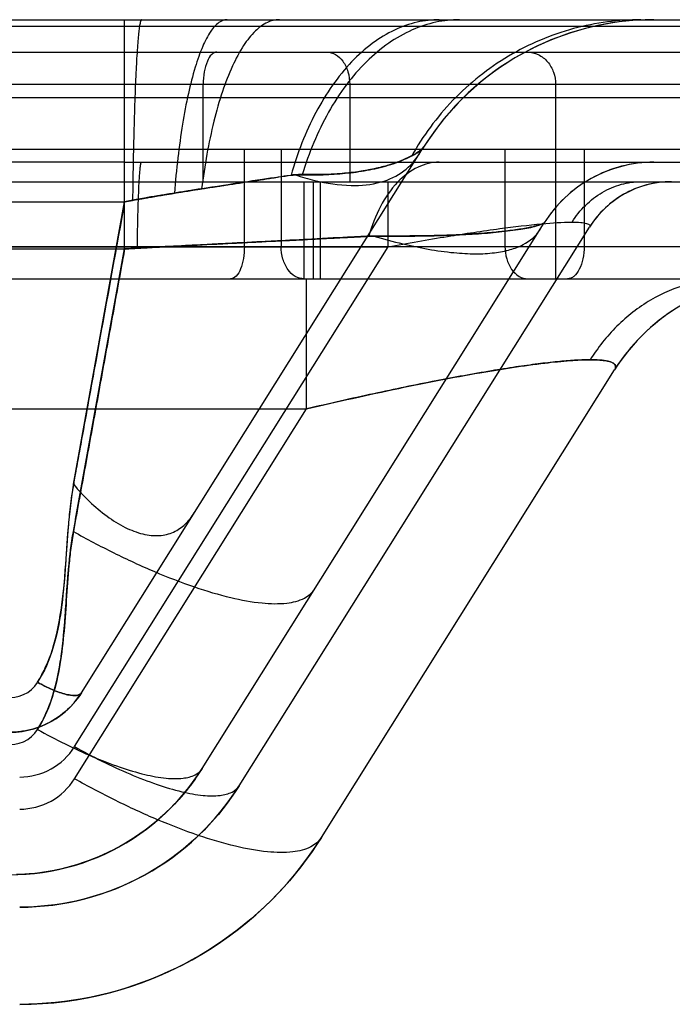
# Model space of a CAD drawing. Units: millimetres. Extents: x -3638 to -2883, y 1354 to 1954.
# Drawn here: x -3045 to -3035, y 1832 to 1848 of the extents above; entities that cross this region are included whole.
import ezdxf

# ---------------------------------------------------------------- set-up
doc = ezdxf.new("R2010")
doc.units = ezdxf.units.MM
doc.header["$LTSCALE"] = 61.468
doc.layers.get('0').update_dxf_attribs({"linetype": 'CONTINUOUS'})

msp = doc.modelspace()

# ---------------------------------------------------------------- linework, layer by layer
at = {"color": 6, "linetype": 'Continuous'}
for p, q in [((-3073.779, 1847.579), (-3030.879, 1847.579)), ((-3046.555, 1847.679), (-3043.776, 1847.679)), ((-3043.776, 1844.14), (-3043.776, 1847.679)), ((-3035.602, 1847.679), (-3034.828, 1847.679)), ((-3079.929, 1847.179), (-3023.579, 1847.179)), ((-3027.93, 1846.679), (-3079.445, 1846.679)), ((-3042.564, 1845.179), (-3042.564, 1846.679)), ((-3040.3, 1846.679), (-3040.3, 1845.179)), ((-3037.122, 1846.679), (-3037.122, 1843.679)), ((-3073.529, 1846.479), (-3031.129, 1846.479)), ((-3051.079, 1845.679), (-3021.829, 1845.679)), ((-3041.927, 1844.179), (-3041.927, 1845.679)), ((-3041.361, 1845.679), (-3041.361, 1844.179)), ((-3039.16, 1845.711), (-3039.154, 1845.721)), ((-3037.904, 1845.679), (-3037.904, 1844.179)), ((-3036.679, 1845.679), (-3036.679, 1844.179)), ((-3043.776, 1845.479), (-3046.555, 1845.479)), ((-3035.602, 1845.479), (-3032.129, 1845.479)), ((-3072.55, 1845.179), (-3029.329, 1845.179)), ((-3041.005, 1843.679), (-3041.005, 1845.179)), ((-3040.859, 1843.679), (-3040.859, 1845.179)), ((-3040.757, 1845.179), (-3040.757, 1843.679)), ((-3039.708, 1844.175), (-3039.708, 1845.179)), ((-3046.555, 1844.867), (-3043.776, 1844.867)), ((-3037.296, 1844.542), (-3037.287, 1844.556)), ((-3042.008, 1835.854), (-3036.599, 1844.477)), ((-3086.329, 1844.179), (-2954.329, 1844.179)), ((-3048.329, 1844.175), (-3039.708, 1844.175)), ((-3046.555, 1844.14), (-3043.776, 1844.14)), ((-3044.55, 1836.457), (-3039.708, 1844.175)), ((-3085.829, 1843.679), (-2954.829, 1843.679)), ((-3040.968, 1841.671), (-3040.968, 1843.679)), ((-3040.738, 1835.057), (-3036.21, 1842.274)), ((-3048.329, 1841.671), (-3040.968, 1841.671)), ((-3044.55, 1835.961), (-3040.968, 1841.671)), ((-3044.469, 1837.249), (-3044.498, 1837.208)), ((-3044.443, 1837.289), (-3044.47, 1837.248)), ((-3044.588, 1837.099), (-3044.625, 1837.061)), ((-3044.556, 1837.135), (-3044.591, 1837.096)), ((-3044.526, 1837.172), (-3044.559, 1837.132)), ((-3044.497, 1837.21), (-3044.528, 1837.17)), ((-3042.633, 1836.037), (-3042.691, 1835.954)), ((-3042.58, 1836.12), (-3042.634, 1836.036)), ((-3042.746, 1835.877), (-3042.811, 1835.794)), ((-3042.688, 1835.957), (-3042.75, 1835.873)), ((-3042.869, 1835.724), (-3042.94, 1835.641)), ((-3042.806, 1835.8), (-3042.874, 1835.717)), ((-3042.999, 1835.577), (-3043.078, 1835.496)), ((-3042.933, 1835.65), (-3043.008, 1835.568))]:
    msp.add_line(p, q, dxfattribs=at)
at = {"color": 7, "linetype": 'Continuous'}
for p, q in [((-3043.776, 1847.679), (-3035.602, 1847.679)), ((-3044.443, 1837.289), (-3039.16, 1845.711)), ((-3043.776, 1845.479), (-3035.602, 1845.479)), ((-3043.776, 1844.867), (-3044.574, 1840.463)), ((-3044.566, 1840.508), (-3043.776, 1844.867)), ((-3043.776, 1844.867), (-3043.654, 1844.89)), ((-3042.58, 1836.12), (-3037.296, 1844.542)), ((-3043.776, 1844.14), (-3044.574, 1839.736)), ((-3044.567, 1839.778), (-3043.776, 1844.14)), ((-3044.533, 1839.968), (-3043.776, 1844.14)), ((-3043.585, 1844.151), (-3043.776, 1844.14))]:
    msp.add_line(p, q, dxfattribs=at)
at = {"color": 6, "linetype": 'Continuous'}
for points in [[(-3036.36, 1847.611), (-3036.467, 1847.589), (-3036.573, 1847.566), (-3036.678, 1847.539), (-3036.783, 1847.51), (-3036.887, 1847.478), (-3036.991, 1847.443), (-3037.093, 1847.406), (-3037.194, 1847.366), (-3037.294, 1847.323), (-3037.393, 1847.278)], [(-3035.602, 1847.679), (-3035.711, 1847.678), (-3035.82, 1847.674), (-3035.928, 1847.667), (-3036.037, 1847.657), (-3036.145, 1847.644), (-3036.253, 1847.629), (-3036.36, 1847.611)], [(-3037.393, 1847.278), (-3037.491, 1847.231), (-3037.588, 1847.18), (-3037.683, 1847.128), (-3037.777, 1847.073), (-3037.869, 1847.015), (-3037.96, 1846.955), (-3038.049, 1846.893), (-3038.137, 1846.828), (-3038.223, 1846.761), (-3038.307, 1846.692), (-3038.389, 1846.621), (-3038.47, 1846.548), (-3038.548, 1846.472), (-3038.625, 1846.395), (-3038.699, 1846.316), (-3038.772, 1846.235), (-3038.842, 1846.152), (-3038.91, 1846.067), (-3038.976, 1845.981), (-3039.04, 1845.892), (-3039.101, 1845.803), (-3039.16, 1845.711)], [(-3038.137, 1846.828), (-3038.223, 1846.761), (-3038.307, 1846.692), (-3038.389, 1846.621)], [(-3038.47, 1846.548), (-3038.548, 1846.472), (-3038.625, 1846.395), (-3038.699, 1846.316), (-3038.772, 1846.235), (-3038.842, 1846.152), (-3038.91, 1846.067), (-3038.976, 1845.98), (-3039.04, 1845.892)], [(-3035.602, 1845.479), (-3035.665, 1845.478), (-3035.728, 1845.475), (-3035.792, 1845.47), (-3035.855, 1845.463), (-3035.917, 1845.454), (-3035.979, 1845.444), (-3036.041, 1845.431), (-3036.103, 1845.416)], [(-3036.458, 1845.287), (-3036.515, 1845.259), (-3036.571, 1845.229), (-3036.626, 1845.198), (-3036.679, 1845.164), (-3036.732, 1845.129), (-3036.784, 1845.093), (-3036.834, 1845.055), (-3036.884, 1845.015), (-3036.932, 1844.973), (-3036.978, 1844.931), (-3037.023, 1844.886), (-3037.067, 1844.841), (-3037.109, 1844.794), (-3037.15, 1844.746), (-3037.189, 1844.697), (-3037.226, 1844.646), (-3037.262, 1844.595), (-3037.296, 1844.542)], [(-3036.103, 1845.416), (-3036.163, 1845.399), (-3036.224, 1845.38), (-3036.283, 1845.36), (-3036.342, 1845.337), (-3036.401, 1845.313), (-3036.458, 1845.287)], [(-3036.732, 1845.129), (-3036.784, 1845.093), (-3036.834, 1845.054)], [(-3035.329, 1845.179), (-3035.378, 1845.179), (-3035.427, 1845.176), (-3035.476, 1845.172), (-3035.525, 1845.167), (-3035.573, 1845.159), (-3035.621, 1845.151), (-3035.669, 1845.14), (-3035.717, 1845.128), (-3035.764, 1845.115), (-3035.81, 1845.1), (-3035.856, 1845.084), (-3035.902, 1845.066), (-3035.946, 1845.046), (-3035.991, 1845.025), (-3036.034, 1845.003), (-3036.077, 1844.979), (-3036.119, 1844.954), (-3036.161, 1844.927), (-3036.201, 1844.9), (-3036.241, 1844.87), (-3036.279, 1844.84), (-3036.317, 1844.808), (-3036.353, 1844.775), (-3036.388, 1844.741), (-3036.422, 1844.706), (-3036.455, 1844.67), (-3036.487, 1844.633), (-3036.517, 1844.595), (-3036.546, 1844.556), (-3036.573, 1844.517), (-3036.599, 1844.477)], [(-3036.884, 1845.015), (-3036.932, 1844.973), (-3036.978, 1844.931), (-3037.023, 1844.886), (-3037.067, 1844.841), (-3037.109, 1844.794), (-3037.15, 1844.746), (-3037.189, 1844.697), (-3037.226, 1844.646), (-3037.262, 1844.595)], [(-3035.309, 1843.191), (-3035.381, 1843.143), (-3035.452, 1843.092), (-3035.521, 1843.04), (-3035.588, 1842.985), (-3035.654, 1842.929), (-3035.718, 1842.871), (-3035.781, 1842.811), (-3035.841, 1842.749), (-3035.9, 1842.686), (-3035.957, 1842.621), (-3036.011, 1842.554), (-3036.064, 1842.486), (-3036.115, 1842.417), (-3036.164, 1842.346), (-3036.21, 1842.274)], [(-3035.781, 1842.811), (-3035.841, 1842.749), (-3035.9, 1842.686), (-3035.957, 1842.62), (-3036.011, 1842.554)], [(-3044.625, 1837.061), (-3044.66, 1837.027), (-3044.696, 1836.994), (-3044.734, 1836.963), (-3044.773, 1836.933), (-3044.813, 1836.905), (-3044.853, 1836.878), (-3044.895, 1836.853), (-3044.938, 1836.83), (-3044.982, 1836.808), (-3045.026, 1836.787), (-3045.071, 1836.769), (-3045.117, 1836.752), (-3045.163, 1836.737), (-3045.21, 1836.723), (-3045.257, 1836.712), (-3045.304, 1836.702), (-3045.352, 1836.694), (-3045.4, 1836.688), (-3045.448, 1836.683), (-3045.496, 1836.68), (-3045.545, 1836.679)], [(-3044.621, 1837.064), (-3044.656, 1837.031), (-3044.691, 1836.999), (-3044.728, 1836.968), (-3044.766, 1836.938), (-3044.805, 1836.91), (-3044.845, 1836.884), (-3044.886, 1836.859), (-3044.928, 1836.835), (-3044.97, 1836.813), (-3045.014, 1836.793), (-3045.058, 1836.774), (-3045.102, 1836.757), (-3045.147, 1836.742), (-3045.193, 1836.728), (-3045.239, 1836.716), (-3045.286, 1836.706), (-3045.333, 1836.697), (-3045.38, 1836.69), (-3045.427, 1836.685)], [(-3042.008, 1835.854), (-3042.068, 1835.762), (-3042.129, 1835.672), (-3042.194, 1835.584), (-3042.26, 1835.497), (-3042.329, 1835.412), (-3042.401, 1835.33), (-3042.474, 1835.249)], [(-3043.068, 1835.507), (-3043.138, 1835.438), (-3043.21, 1835.371), (-3043.285, 1835.307), (-3043.361, 1835.244), (-3043.438, 1835.184), (-3043.518, 1835.126), (-3043.599, 1835.07), (-3043.681, 1835.017), (-3043.765, 1834.965), (-3043.851, 1834.917), (-3043.938, 1834.87), (-3044.026, 1834.826), (-3044.115, 1834.785), (-3044.205, 1834.746), (-3044.297, 1834.71), (-3044.389, 1834.676), (-3044.482, 1834.645), (-3044.576, 1834.616), (-3044.671, 1834.59), (-3044.766, 1834.567), (-3044.862, 1834.547), (-3044.959, 1834.529), (-3045.056, 1834.514), (-3045.153, 1834.501), (-3045.251, 1834.492), (-3045.349, 1834.485), (-3045.447, 1834.481)], [(-3043.078, 1835.496), (-3043.151, 1835.426), (-3043.225, 1835.359), (-3043.301, 1835.293), (-3043.379, 1835.23), (-3043.458, 1835.169), (-3043.54, 1835.11), (-3043.623, 1835.054), (-3043.708, 1835), (-3043.794, 1834.949), (-3043.882, 1834.9), (-3043.971, 1834.853), (-3044.061, 1834.81), (-3044.152, 1834.768), (-3044.245, 1834.73), (-3044.338, 1834.694), (-3044.433, 1834.661), (-3044.529, 1834.63), (-3044.625, 1834.603), (-3044.722, 1834.578), (-3044.82, 1834.555), (-3044.918, 1834.536), (-3045.017, 1834.52), (-3045.116, 1834.506), (-3045.215, 1834.495), (-3045.315, 1834.487), (-3045.415, 1834.482)], [(-3042.474, 1835.249), (-3042.55, 1835.17), (-3042.628, 1835.093), (-3042.708, 1835.018), (-3042.79, 1834.946), (-3042.874, 1834.876), (-3042.959, 1834.808), (-3043.047, 1834.742), (-3043.136, 1834.679), (-3043.227, 1834.619), (-3043.32, 1834.561), (-3043.414, 1834.505), (-3043.51, 1834.452), (-3043.607, 1834.402), (-3043.706, 1834.355), (-3043.805, 1834.31), (-3043.906, 1834.268), (-3044.008, 1834.228), (-3044.111, 1834.192), (-3044.215, 1834.158), (-3044.32, 1834.127), (-3044.425, 1834.099), (-3044.532, 1834.074)], [(-3042.628, 1835.093), (-3042.708, 1835.018), (-3042.79, 1834.946), (-3042.873, 1834.876)], [(-3040.738, 1835.057), (-3040.813, 1834.94), (-3040.891, 1834.825), (-3040.972, 1834.713), (-3041.056, 1834.602), (-3041.143, 1834.493), (-3041.232, 1834.387), (-3041.324, 1834.283), (-3041.419, 1834.181)], [(-3042.959, 1834.808), (-3043.047, 1834.743), (-3043.136, 1834.68)], [(-3043.227, 1834.619), (-3043.32, 1834.561), (-3043.414, 1834.505), (-3043.51, 1834.452), (-3043.607, 1834.402), (-3043.706, 1834.355)], [(-3043.805, 1834.31), (-3043.906, 1834.268), (-3044.008, 1834.228), (-3044.111, 1834.192)], [(-3044.532, 1834.074), (-3044.639, 1834.052), (-3044.746, 1834.033), (-3044.854, 1834.017), (-3044.962, 1834.003), (-3045.07, 1833.993), (-3045.179, 1833.985), (-3045.288, 1833.981), (-3045.397, 1833.979)], [(-3041.419, 1834.181), (-3041.516, 1834.082), (-3041.616, 1833.985), (-3041.718, 1833.891), (-3041.823, 1833.799), (-3041.93, 1833.71), (-3042.039, 1833.624), (-3042.15, 1833.54), (-3042.263, 1833.46), (-3042.378, 1833.382), (-3042.496, 1833.307), (-3042.615, 1833.235), (-3042.736, 1833.166), (-3042.858, 1833.1), (-3042.982, 1833.038), (-3043.108, 1832.978), (-3043.235, 1832.922), (-3043.364, 1832.869), (-3043.493, 1832.819), (-3043.624, 1832.773), (-3043.756, 1832.73), (-3043.89, 1832.69), (-3044.024, 1832.654), (-3044.159, 1832.621)], [(-3041.718, 1833.891), (-3041.823, 1833.799), (-3041.929, 1833.71), (-3042.039, 1833.624), (-3042.15, 1833.54), (-3042.263, 1833.46), (-3042.378, 1833.382), (-3042.495, 1833.307), (-3042.615, 1833.235), (-3042.735, 1833.166)], [(-3042.858, 1833.101), (-3042.982, 1833.038), (-3043.108, 1832.979), (-3043.235, 1832.922), (-3043.363, 1832.869), (-3043.493, 1832.819), (-3043.624, 1832.773)], [(-3044.159, 1832.621), (-3044.294, 1832.591), (-3044.431, 1832.565), (-3044.568, 1832.542), (-3044.705, 1832.523), (-3044.843, 1832.507), (-3044.981, 1832.495), (-3045.12, 1832.487), (-3045.258, 1832.481), (-3045.397, 1832.479)]]:
    msp.add_lwpolyline(points, dxfattribs=at)
for centre, radius, start, end in [((-3035.602, 1843.479), 4.2, 90, 147.9), ((-3035.602, 1843.479), 2, 90, 147.9), ((-3035.329, 1843.679), 1.5, 90, 147.9), ((-3033.669, 1840.679), 3, 90, 147.9), ((-3045.545, 1837.979), 1.3, 195, 327.9), ((-3045.545, 1837.715), 0.5, 195, 327.9), ((-3045.545, 1837.979), 3.5, 195, 327.9), ((-3045.545, 1836.988), 0.5, 195, 327.9), ((-3045.397, 1836.988), 1, 270, 327.9), ((-3045.397, 1836.492), 1, 270, 327.9), ((-3045.397, 1837.979), 4, 270, 327.9), ((-3045.397, 1837.979), 5.5, 270, 327.9)]:
    msp.add_arc(centre, radius, start, end, dxfattribs=at)
at = {"color": 7, "linetype": 'Continuous'}
for centre, radius, start, end in [((-3038.472, 1816.637), 28.724, 100.3922, 100.6405), ((-2943.262, 1821.572), 102.928, 169.70446, 169.83564)]:
    msp.add_arc(centre, radius, start, end, dxfattribs=at)
at = {"color": 6, "linetype": 'Continuous'}
for points, knots in [([(-3043.514, 1847.679), (-3043.519, 1847.679), (-3043.529, 1847.66), (-3043.537, 1847.628), (-3043.549, 1847.567), (-3043.559, 1847.484), (-3043.57, 1847.376), (-3043.585, 1847.182), (-3043.602, 1846.883), (-3043.619, 1846.465), (-3043.634, 1845.979), (-3043.646, 1845.446), (-3043.651, 1845.078), (-3043.654, 1844.89)], [0, 0, 0, 0, 0.005552, 0.018402, 0.039656, 0.069669, 0.108609, 0.156401, 0.277512, 0.429173, 0.605271, 0.798229, 1, 1, 1, 1]), ([(-3042.194, 1847.679), (-3042.238, 1847.679), (-3042.343, 1847.636), (-3042.467, 1847.483), (-3042.587, 1847.247), (-3042.699, 1846.923), (-3042.801, 1846.521), (-3042.888, 1846.054), (-3042.958, 1845.54), (-3042.993, 1845.184), (-3043.008, 1845.001)], [0, 0, 0, 0, 0.045707, 0.109748, 0.200229, 0.318851, 0.463492, 0.629484, 0.810598, 1, 1, 1, 1]), ([(-3041.387, 1847.679), (-3041.45, 1847.679), (-3041.59, 1847.644), (-3041.78, 1847.499), (-3041.959, 1847.266), (-3042.127, 1846.949), (-3042.277, 1846.556), (-3042.407, 1846.099), (-3042.512, 1845.597), (-3042.565, 1845.247), (-3042.588, 1845.069)], [0, 0, 0, 0, 0.062283, 0.137599, 0.233099, 0.351393, 0.491483, 0.649822, 0.82127, 1, 1, 1, 1]), ([(-3038.917, 1847.679), (-3039.032, 1847.679), (-3039.271, 1847.652), (-3039.622, 1847.528), (-3039.965, 1847.319), (-3040.287, 1847.029), (-3040.58, 1846.667), (-3040.835, 1846.245), (-3041.047, 1845.778), (-3041.158, 1845.448), (-3041.206, 1845.279)], [0, 0, 0, 0, 0.097591, 0.201346, 0.313466, 0.435223, 0.566573, 0.706164, 0.851625, 1, 1, 1, 1]), ([(-3038.605, 1847.679), (-3038.727, 1847.679), (-3038.979, 1847.652), (-3039.351, 1847.529), (-3039.715, 1847.321), (-3040.057, 1847.032), (-3040.368, 1846.671), (-3040.639, 1846.249), (-3040.864, 1845.783), (-3040.982, 1845.453), (-3041.034, 1845.285)], [0, 0, 0, 0, 0.100638, 0.207042, 0.320961, 0.443382, 0.574178, 0.712083, 0.854925, 1, 1, 1, 1]), ([(-3035.803, 1847.679), (-3035.976, 1847.679), (-3036.327, 1847.657), (-3036.849, 1847.552), (-3037.363, 1847.375), (-3037.853, 1847.127), (-3038.307, 1846.814), (-3038.713, 1846.445), (-3039.062, 1846.032), (-3039.256, 1845.731), (-3039.342, 1845.578)], [0, 0, 0, 0, 0.120243, 0.243748, 0.369677, 0.497073, 0.624886, 0.752023, 0.8774, 1, 1, 1, 1]), ([(-3042.351, 1847.179), (-3042.381, 1847.179), (-3042.449, 1847.14), (-3042.51, 1847.027), (-3042.554, 1846.868), (-3042.564, 1846.745), (-3042.564, 1846.679)], [0, 0, 0, 0, 0.152004, 0.366375, 0.658413, 1, 1, 1, 1]), ([(-3040.654, 1847.179), (-3040.608, 1847.179), (-3040.509, 1847.15), (-3040.394, 1847.037), (-3040.318, 1846.873), (-3040.3, 1846.746), (-3040.3, 1846.679)], [0, 0, 0, 0, 0.205809, 0.434427, 0.703377, 1, 1, 1, 1]), ([(-3037.561, 1847.179), (-3037.502, 1847.179), (-3037.382, 1847.152), (-3037.236, 1847.036), (-3037.143, 1846.87), (-3037.122, 1846.743), (-3037.122, 1846.679)], [0, 0, 0, 0, 0.238855, 0.485439, 0.74101, 1, 1, 1, 1]), ([(-3041.143, 1845.284), (-3041.043, 1845.251), (-3040.761, 1845.171), (-3040.315, 1845.101), (-3039.836, 1845.143), (-3039.46, 1845.317), (-3039.288, 1845.508), (-3039.224, 1845.609)], [0, 0, 0, 0, 0.150476, 0.420448, 0.642442, 0.828858, 1, 1, 1, 1]), ([(-3043.52, 1845.479), (-3043.523, 1845.479), (-3043.527, 1845.47), (-3043.531, 1845.455), (-3043.536, 1845.426), (-3043.544, 1845.366), (-3043.552, 1845.26), (-3043.561, 1845.1), (-3043.569, 1844.901), (-3043.576, 1844.67), (-3043.581, 1844.416), (-3043.584, 1844.24), (-3043.585, 1844.151)], [0, 0, 0, 0, 0.005515, 0.018371, 0.039567, 0.069546, 0.156418, 0.2774, 0.429158, 0.605212, 0.79815, 1, 1, 1, 1]), ([(-3038.917, 1845.479), (-3039.029, 1845.479), (-3039.275, 1845.419), (-3039.593, 1845.169), (-3039.847, 1844.794), (-3039.961, 1844.495), (-3040.007, 1844.337)], [0, 0, 0, 0, 0.200763, 0.434403, 0.705592, 1, 1, 1, 1]), ([(-3036.866, 1844.555), (-3036.808, 1844.648), (-3036.67, 1844.822), (-3036.41, 1845.025), (-3036.114, 1845.151), (-3035.905, 1845.179), (-3035.803, 1845.179)], [0, 0, 0, 0, 0.256967, 0.513013, 0.761934, 1, 1, 1, 1]), ([(-3039.708, 1844.175), (-3039.403, 1844.231), (-3038.828, 1844.331), (-3038.034, 1844.451), (-3037.393, 1844.527), (-3037.02, 1844.555), (-3036.866, 1844.555)], [0, 0, 0, 0, 0.324458, 0.609649, 0.839147, 1, 1, 1, 1]), ([(-3036.866, 1844.555), (-3036.822, 1844.555), (-3036.747, 1844.553), (-3036.662, 1844.542), (-3036.617, 1844.526), (-3036.597, 1844.513), (-3036.591, 1844.494), (-3036.596, 1844.482), (-3036.599, 1844.477)], [0, 0, 0, 0, 0.429415, 0.720886, 0.817148, 0.885443, 0.938607, 1, 1, 1, 1]), ([(-3039.927, 1844.338), (-3039.779, 1844.295), (-3039.373, 1844.186), (-3038.847, 1844.088), (-3038.37, 1844.06), (-3038.078, 1844.074), (-3037.83, 1844.121), (-3037.576, 1844.215), (-3037.422, 1844.341), (-3037.36, 1844.44)], [0, 0, 0, 0, 0.170495, 0.467506, 0.591679, 0.699415, 0.791551, 0.870336, 1, 1, 1, 1]), ([(-3041.927, 1844.179), (-3041.927, 1844.117), (-3041.936, 1843.998), (-3041.977, 1843.841), (-3042.037, 1843.723), (-3042.108, 1843.679), (-3042.139, 1843.679)], [0, 0, 0, 0, 0.326468, 0.612533, 0.839455, 1, 1, 1, 1]), ([(-3041.007, 1843.679), (-3041.053, 1843.679), (-3041.152, 1843.709), (-3041.267, 1843.822), (-3041.343, 1843.986), (-3041.361, 1844.113), (-3041.361, 1844.179)], [0, 0, 0, 0, 0.205809, 0.434427, 0.703377, 1, 1, 1, 1]), ([(-3037.904, 1844.179), (-3037.903, 1844.116), (-3037.887, 1843.99), (-3037.813, 1843.826), (-3037.696, 1843.71), (-3037.6, 1843.679), (-3037.55, 1843.679)], [0, 0, 0, 0, 0.28797, 0.555344, 0.790533, 1, 1, 1, 1]), ([(-3036.679, 1844.179), (-3036.68, 1844.116), (-3036.691, 1843.993), (-3036.743, 1843.834), (-3036.814, 1843.73), (-3036.885, 1843.687), (-3036.92, 1843.679), (-3036.938, 1843.679)], [0, 0, 0, 0, 0.316021, 0.597996, 0.823202, 0.915598, 1, 1, 1, 1]), ([(-3034.459, 1843.679), (-3034.663, 1843.679), (-3035.082, 1843.623), (-3035.674, 1843.37), (-3036.194, 1842.965), (-3036.47, 1842.616), (-3036.587, 1842.43)], [0, 0, 0, 0, 0.238066, 0.486987, 0.743033, 1, 1, 1, 1]), ([(-3036.21, 1842.274), (-3036.2, 1842.29), (-3036.183, 1842.331), (-3036.222, 1842.375), (-3036.264, 1842.394), (-3036.334, 1842.415), (-3036.45, 1842.428), (-3036.624, 1842.432), (-3036.842, 1842.422), (-3037.103, 1842.4), (-3037.406, 1842.365), (-3037.747, 1842.318), (-3038.272, 1842.234), (-3039.004, 1842.1), (-3039.956, 1841.903), (-3040.622, 1841.752), (-3040.968, 1841.671)], [0, 0, 0, 0, 0.011945, 0.023087, 0.030863, 0.040634, 0.066733, 0.101951, 0.146276, 0.199515, 0.261325, 0.331297, 0.40892, 0.584816, 0.783823, 1, 1, 1, 1]), ([(-3040.968, 1841.671), (-3040.494, 1841.782), (-3039.604, 1841.982), (-3038.377, 1842.221), (-3037.493, 1842.36), (-3036.923, 1842.418), (-3036.689, 1842.43), (-3036.587, 1842.43)], [0, 0, 0, 0, 0.328019, 0.614304, 0.842483, 0.930662, 1, 1, 1, 1]), ([(-3036.587, 1842.43), (-3036.52, 1842.43), (-3036.408, 1842.425), (-3036.276, 1842.405), (-3036.196, 1842.359), (-3036.193, 1842.306), (-3036.204, 1842.285), (-3036.21, 1842.274)], [0, 0, 0, 0, 0.415357, 0.692812, 0.852447, 0.918374, 1, 1, 1, 1]), ([(-3044.566, 1840.508), (-3044.488, 1840.415), (-3044.326, 1840.239), (-3044.06, 1840.012), (-3043.783, 1839.839), (-3043.509, 1839.732), (-3043.249, 1839.702), (-3043.018, 1839.756), (-3042.832, 1839.885), (-3042.741, 1840.002), (-3042.701, 1840.066)], [0, 0, 0, 0, 0.1612, 0.317624, 0.463255, 0.593009, 0.705477, 0.805183, 0.900993, 1, 1, 1, 1]), ([(-3044.567, 1839.778), (-3044.363, 1839.663), (-3043.95, 1839.446), (-3043.328, 1839.157), (-3042.724, 1838.924), (-3042.17, 1838.756), (-3041.69, 1838.668), (-3041.304, 1838.656), (-3041.013, 1838.722), (-3040.878, 1838.833), (-3040.84, 1838.893)], [0, 0, 0, 0, 0.1753, 0.3488, 0.512626, 0.658894, 0.781002, 0.876504, 0.946626, 1, 1, 1, 1]), ([(-3045.121, 1837.45), (-3045.084, 1837.429), (-3045.009, 1837.389), (-3044.896, 1837.337), (-3044.786, 1837.294), (-3044.685, 1837.264), (-3044.598, 1837.248), (-3044.528, 1837.246), (-3044.475, 1837.258), (-3044.45, 1837.278), (-3044.443, 1837.289)], [0, 0, 0, 0, 0.175198, 0.348785, 0.51266, 0.65887, 0.781147, 0.876486, 0.946679, 1, 1, 1, 1]), ([(-3044.443, 1837.289), (-3044.459, 1837.264), (-3044.517, 1837.244), (-3044.597, 1837.248), (-3044.685, 1837.264), (-3044.786, 1837.294), (-3044.935, 1837.352), (-3045.047, 1837.408), (-3045.121, 1837.45)], [0, 0, 0, 0, 0.120825, 0.216471, 0.33914, 0.485819, 0.650221, 1, 1, 1, 1]), ([(-3045.121, 1836.723), (-3044.982, 1836.645), (-3044.7, 1836.496), (-3044.276, 1836.3), (-3043.864, 1836.14), (-3043.486, 1836.027), (-3043.159, 1835.965), (-3042.896, 1835.958), (-3042.697, 1836.003), (-3042.605, 1836.078), (-3042.58, 1836.12)], [0, 0, 0, 0, 0.175198, 0.348785, 0.51266, 0.65887, 0.781147, 0.876486, 0.946679, 1, 1, 1, 1]), ([(-3044.55, 1836.457), (-3044.41, 1836.379), (-3044.129, 1836.23), (-3043.705, 1836.034), (-3043.293, 1835.874), (-3042.915, 1835.761), (-3042.588, 1835.699), (-3042.325, 1835.693), (-3042.126, 1835.737), (-3042.034, 1835.813), (-3042.008, 1835.854)], [0, 0, 0, 0, 0.175188, 0.348763, 0.512628, 0.658829, 0.781104, 0.876449, 0.946657, 1, 1, 1, 1]), ([(-3040.738, 1835.057), (-3040.776, 1834.995), (-3040.914, 1834.882), (-3041.212, 1834.815), (-3041.607, 1834.825), (-3042.098, 1834.917), (-3042.665, 1835.087), (-3043.282, 1835.327), (-3043.919, 1835.621), (-3044.341, 1835.844), (-3044.55, 1835.961)], [0, 0, 0, 0, 0.053343, 0.123551, 0.218896, 0.341171, 0.487372, 0.651237, 0.824812, 1, 1, 1, 1])]:
    msp.add_open_spline(points, degree=3, knots=knots, dxfattribs=at)
at = {"color": 7, "linetype": 'Continuous'}
for points, knots in [([(-3043.776, 1844.867), (-3043.56, 1844.91), (-3043.147, 1844.978), (-3042.565, 1845.074), (-3042.054, 1845.151), (-3041.613, 1845.212), (-3041.232, 1845.291), (-3040.878, 1845.28), (-3040.539, 1845.292), (-3040.202, 1845.323), (-3039.87, 1845.383), (-3039.564, 1845.47), (-3039.331, 1845.582), (-3039.192, 1845.661), (-3039.16, 1845.711)], [0, 0, 0, 0, 0.139565, 0.265181, 0.373601, 0.467211, 0.547684, 0.618756, 0.690403, 0.762708, 0.833402, 0.904407, 0.961966, 1, 1, 1, 1]), ([(-3039.16, 1845.711), (-3039.188, 1845.666), (-3039.321, 1845.586), (-3039.562, 1845.469), (-3039.909, 1845.371), (-3040.306, 1845.31), (-3040.724, 1845.277), (-3041.004, 1845.298), (-3041.143, 1845.284)], [0, 0, 0, 0, 0.077048, 0.214009, 0.394219, 0.594402, 0.797399, 1, 1, 1, 1]), ([(-3039.16, 1845.711), (-3039.173, 1845.69), (-3039.211, 1845.661), (-3039.256, 1845.628), (-3039.293, 1845.605), (-3039.363, 1845.565), (-3039.454, 1845.522), (-3039.553, 1845.483), (-3039.617, 1845.461), (-3039.723, 1845.426), (-3039.854, 1845.392), (-3039.991, 1845.363), (-3040.075, 1845.348), (-3040.21, 1845.326), (-3040.374, 1845.307), (-3040.542, 1845.295), (-3040.642, 1845.289), (-3040.744, 1845.285), (-3040.848, 1845.284), (-3040.953, 1845.284), (-3041.007, 1845.284), (-3041.034, 1845.285)], [0, 0, 0, 0, 0.03929, 0.069523, 0.086869, 0.105571, 0.191998, 0.241739, 0.267989, 0.295051, 0.4121, 0.4757, 0.508832, 0.542878, 0.685885, 0.761252, 0.799735, 0.838677, 0.918236, 0.958821, 1, 1, 1, 1]), ([(-3039.342, 1845.578), (-3039.298, 1845.601), (-3039.235, 1845.642), (-3039.173, 1845.69), (-3039.16, 1845.711)], [0, 0, 0, 0, 0.659918, 1, 1, 1, 1]), ([(-3041.143, 1845.284), (-3041.312, 1845.262), (-3041.682, 1845.209), (-3042.288, 1845.115), (-3042.997, 1845.004), (-3043.506, 1844.922), (-3043.776, 1844.867)], [0, 0, 0, 0, 0.191844, 0.420119, 0.690039, 1, 1, 1, 1]), ([(-3041.034, 1845.285), (-3041.061, 1845.285), (-3041.118, 1845.288), (-3041.175, 1845.283), (-3041.205, 1845.28), (-3041.206, 1845.28)], [0, 0, 0, 0, 0.474975, 0.982934, 1, 1, 1, 1]), ([(-3041.206, 1845.279), (-3041.177, 1845.284), (-3041.119, 1845.287), (-3041.062, 1845.285), (-3041.034, 1845.285)], [0, 0, 0, 0, 0.51194, 1, 1, 1, 1]), ([(-3043.008, 1845.001), (-3042.87, 1845.024), (-3042.662, 1845.057), (-3042.42, 1845.095), (-3042.299, 1845.113), (-3042.231, 1845.124), (-3042.13, 1845.139), (-3041.979, 1845.162), (-3041.781, 1845.192), (-3041.618, 1845.217), (-3041.505, 1845.234), (-3041.441, 1845.244), (-3041.347, 1845.258), (-3041.268, 1845.27), (-3041.206, 1845.279)], [0, 0, 0, 0, 0.229961, 0.345696, 0.402897, 0.431228, 0.45934, 0.571859, 0.681865, 0.789814, 0.843144, 0.869668, 0.896104, 1, 1, 1, 1]), ([(-3042.588, 1845.069), (-3042.658, 1845.058), (-3042.762, 1845.041), (-3042.884, 1845.022), (-3042.953, 1845.01), (-3043.056, 1844.993), (-3043.174, 1844.974), (-3043.292, 1844.954), (-3043.359, 1844.942), (-3043.474, 1844.922), (-3043.572, 1844.905), (-3043.654, 1844.89)], [0, 0, 0, 0, 0.1956, 0.293592, 0.342246, 0.39052, 0.582031, 0.676215, 0.723233, 0.770325, 1, 1, 1, 1]), ([(-3043.654, 1844.89), (-3043.606, 1844.899), (-3043.541, 1844.91), (-3043.46, 1844.925), (-3043.36, 1844.942), (-3043.243, 1844.962), (-3043.109, 1844.985), (-3043.042, 1844.996), (-3043.008, 1845.001)], [0, 0, 0, 0, 0.224153, 0.300783, 0.377587, 0.686498, 0.842082, 1, 1, 1, 1]), ([(-3043.776, 1844.867), (-3043.789, 1844.796), (-3043.947, 1843.925), (-3044.178, 1842.654), (-3044.413, 1841.353), (-3044.513, 1840.802), (-3044.545, 1840.627), (-3044.601, 1840.322), (-3044.654, 1839.853), (-3044.691, 1839.198), (-3044.745, 1838.576), (-3044.861, 1837.981), (-3045.018, 1837.613), (-3045.121, 1837.45)], [0, 0, 0, 0, 0.028442, 0.351236, 0.512634, 0.552983, 0.573158, 0.583245, 0.675957, 0.760294, 0.843509, 0.923362, 1, 1, 1, 1]), ([(-3037.296, 1844.542), (-3037.299, 1844.537), (-3037.318, 1844.528), (-3037.351, 1844.514), (-3037.404, 1844.499), (-3037.472, 1844.482), (-3037.557, 1844.464), (-3037.656, 1844.447), (-3037.768, 1844.43), (-3037.944, 1844.408), (-3038.194, 1844.384), (-3038.528, 1844.362), (-3038.906, 1844.347), (-3039.321, 1844.339), (-3039.65, 1844.337), (-3039.881, 1844.341), (-3040.004, 1844.338), (-3040.131, 1844.33), (-3040.396, 1844.316), (-3040.807, 1844.295), (-3041.374, 1844.266), (-3041.967, 1844.236), (-3042.577, 1844.205), (-3043.094, 1844.177), (-3043.43, 1844.159), (-3043.559, 1844.152), (-3043.585, 1844.151)], [0, 0, 0, 0, 0.00305, 0.008961, 0.017629, 0.028887, 0.042565, 0.05853, 0.076648, 0.096768, 0.142617, 0.195875, 0.256008, 0.322035, 0.393535, 0.412316, 0.431784, 0.451962, 0.472545, 0.55794, 0.647756, 0.742053, 0.840107, 0.938276, 0.987609, 1, 1, 1, 1]), ([(-3039.927, 1844.338), (-3039.798, 1844.339), (-3039.538, 1844.338), (-3039.145, 1844.341), (-3038.751, 1844.351), (-3038.366, 1844.37), (-3038.002, 1844.399), (-3037.687, 1844.441), (-3037.452, 1844.48), (-3037.335, 1844.524), (-3037.296, 1844.542)], [0, 0, 0, 0, 0.145805, 0.294745, 0.444362, 0.59216, 0.731577, 0.858205, 0.951737, 1, 1, 1, 1]), ([(-3037.296, 1844.542), (-3037.352, 1844.518), (-3037.525, 1844.46), (-3037.866, 1844.415), (-3038.321, 1844.371), (-3038.835, 1844.347), (-3039.372, 1844.34), (-3039.734, 1844.338), (-3039.915, 1844.335)], [0, 0, 0, 0, 0.068293, 0.208405, 0.389204, 0.588014, 0.79356, 1, 1, 1, 1]), ([(-3043.776, 1844.14), (-3043.525, 1844.154), (-3043.045, 1844.179), (-3042.362, 1844.216), (-3041.75, 1844.247), (-3041.21, 1844.274), (-3040.733, 1844.298), (-3040.313, 1844.322), (-3040.05, 1844.334), (-3039.927, 1844.338)], [0, 0, 0, 0, 0.195672, 0.374204, 0.532363, 0.672314, 0.795739, 0.90381, 1, 1, 1, 1]), ([(-3043.776, 1844.14), (-3043.734, 1844.143), (-3043.682, 1844.145), (-3043.619, 1844.149), (-3043.584, 1844.151), (-3043.546, 1844.153), (-3043.469, 1844.157), (-3043.352, 1844.163), (-3043.146, 1844.175), (-3042.889, 1844.188), (-3042.28, 1844.22), (-3041.405, 1844.264), (-3040.547, 1844.308), (-3040.093, 1844.332), (-3040.007, 1844.337)], [0, 0, 0, 0, 0.033394, 0.041513, 0.050632, 0.06099, 0.071336, 0.112595, 0.153659, 0.23533, 0.316947, 0.638432, 0.931629, 1, 1, 1, 1]), ([(-3039.915, 1844.335), (-3040.103, 1844.33), (-3040.507, 1844.314), (-3041.165, 1844.275), (-3041.93, 1844.238), (-3042.813, 1844.192), (-3043.442, 1844.162), (-3043.776, 1844.14)], [0, 0, 0, 0, 0.145325, 0.314096, 0.511232, 0.739911, 1, 1, 1, 1]), ([(-3043.776, 1844.14), (-3043.794, 1844.044), (-3043.873, 1843.608), (-3044.013, 1842.833), (-3044.167, 1841.984), (-3044.29, 1841.305), (-3044.382, 1840.796), (-3044.46, 1840.372), (-3044.521, 1840.032), (-3044.569, 1839.777), (-3044.609, 1839.518), (-3044.647, 1839.165), (-3044.677, 1838.718), (-3044.713, 1838.183), (-3044.794, 1837.504), (-3044.945, 1837.003), (-3045.121, 1836.723)], [0, 0, 0, 0, 0.038868, 0.175787, 0.312706, 0.381165, 0.449625, 0.518084, 0.552314, 0.586544, 0.621102, 0.656247, 0.727613, 0.798979, 0.868667, 1, 1, 1, 1]), ([(-3044.574, 1840.463), (-3044.593, 1840.348), (-3044.624, 1840.129), (-3044.652, 1839.811), (-3044.672, 1839.522), (-3044.685, 1839.337), (-3044.69, 1839.251)], [0, 0, 0, 0, 0.286131, 0.544232, 0.786899, 1, 1, 1, 1]), ([(-3045.121, 1836.723), (-3044.853, 1837.15), (-3044.672, 1838.222), (-3044.663, 1839.251), (-3044.567, 1839.778)], [0, 0, 0, 0, 0.485028, 1, 1, 1, 1]), ([(-3044.69, 1838.524), (-3044.686, 1838.592), (-3044.676, 1838.736), (-3044.661, 1838.961), (-3044.641, 1839.205), (-3044.616, 1839.466), (-3044.589, 1839.644), (-3044.574, 1839.736)], [0, 0, 0, 0, 0.168273, 0.355322, 0.555694, 0.771227, 1, 1, 1, 1]), ([(-3045.121, 1837.45), (-3045.025, 1837.609), (-3044.863, 1837.971), (-3044.744, 1838.586), (-3044.701, 1839.021), (-3044.69, 1839.251)], [0, 0, 0, 0, 0.299229, 0.629562, 1, 1, 1, 1]), ([(-3045.121, 1836.723), (-3045.024, 1836.882), (-3044.862, 1837.245), (-3044.744, 1837.859), (-3044.701, 1838.294), (-3044.69, 1838.524)], [0, 0, 0, 0, 0.299342, 0.629818, 1, 1, 1, 1])]:
    msp.add_open_spline(points, degree=3, knots=knots, dxfattribs=at)

doc.saveas('drawing.dxf')
